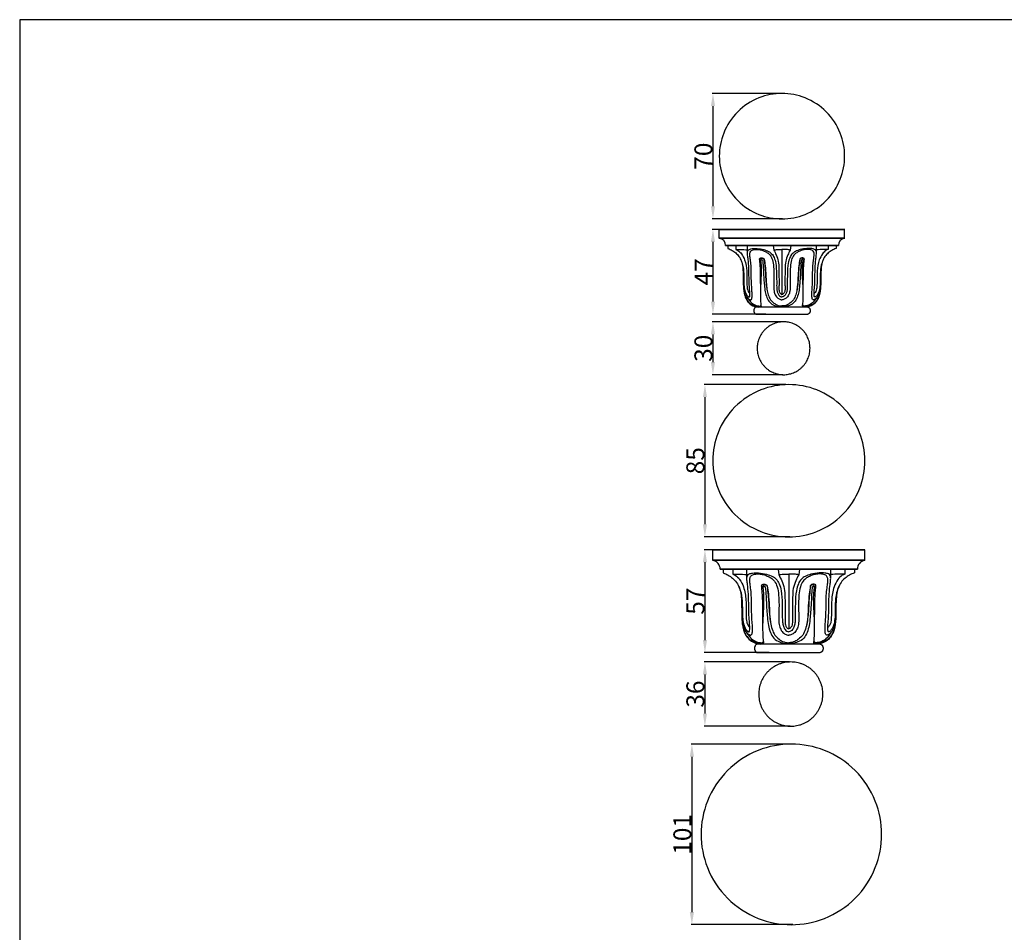
# Model space of a CAD drawing. Units: millimetres. Extents: x 0 to 1100, y 23 to 1023.
# Drawn here: x 0 to 550, y 513 to 1023 of the extents above; entities that cross this region are included whole.
import ezdxf

# ---------------------------------------------------------------- set-up
doc = ezdxf.new("R2010")
doc.units = ezdxf.units.MM
doc.layers.add('Default', color=7, linetype='Continuous', true_color=0xffffff)
doc.styles.add('Arial', font='arial.ttf')
doc.dimstyles.new('Default', dxfattribs={"dimtxt": 10, "dimasz": 7, "dimexe": 0.5, "dimexo": 0.5, "dimgap": 0.25, "dimtad": 1, "dimtoh": 1, "dimdec": 0, "dimzin": 1, "dimdsep": 46, "dimtxsty": 'Arial', "dimcen": 0.5, "dimazin": 0, "dimtfac": 1, "dimtdec": 4, "dimtix": 1, "dimtmove": 1, "dimatfit": 3, "dimfxl": 0, "dimtolj": 1, "dimtzin": 1, "dimarcsym": 0})

# ---------------------------------------------------------------- blocks, each defined once
blk = doc.blocks.new('*D2676')
at = {"layer": 'Default', "color": 0, "lineweight": -2, "transparency": 16777216}
for p, q in [((429.27, 618), (374.99, 618)), ((375.49, 611), (375.49, 524.19)), ((431.8, 517.19), (374.99, 517.19))]:
    blk.add_line(p, q, dxfattribs=at)
at = {"layer": 'Default', "color": 0, "transparency": 16777216}
for points in [[(374.33, 611), (376.66, 611), (375.49, 618)], [(374.33, 524.19), (376.66, 524.19), (375.49, 517.19)]]:
    blk.add_solid(points, dxfattribs=at)
at = {"layer": 'Defpoints', "color": 0, "transparency": 16777216}
for p in [(429.77, 618), (375.49, 517.19), (432.3, 517.19)]:
    blk.add_point(p, dxfattribs=at)
at = {"layer": 'Default', "color": 0, "transparency": 16777216, "insert": (370.14, 567.59), "char_height": 10, "attachment_point": 5, "rotation": 90, "style": 'Arial'}
blk.add_mtext('\\A1;101', dxfattribs=at)
blk = doc.blocks.new('*D2678')
at = {"layer": 'Default', "color": 0, "lineweight": -2, "transparency": 16777216}
for p, q in [((430.1, 663.88), (382.27, 663.88)), ((382.77, 656.88), (382.77, 635.04)), ((430.36, 628.04), (382.27, 628.04))]:
    blk.add_line(p, q, dxfattribs=at)
at = {"layer": 'Default', "color": 0, "transparency": 16777216}
for points in [[(381.6, 656.88), (383.94, 656.88), (382.77, 663.88)], [(381.6, 635.04), (383.94, 635.04), (382.77, 628.04)]]:
    blk.add_solid(points, dxfattribs=at)
at = {"layer": 'Defpoints', "color": 0, "transparency": 16777216}
for p in [(430.6, 663.88), (382.77, 628.04), (430.86, 628.04)]:
    blk.add_point(p, dxfattribs=at)
at = {"layer": 'Default', "color": 0, "transparency": 16777216, "insert": (377.41, 645.96), "char_height": 10, "attachment_point": 5, "rotation": 90, "style": 'Arial'}
blk.add_mtext('\\A1;36', dxfattribs=at)
blk = doc.blocks.new('*D2679')
at = {"layer": 'Default', "color": 0, "lineweight": -2, "transparency": 16777216}
for p, q in [((428.03, 818.79), (382.27, 818.79)), ((382.77, 811.79), (382.77, 740.79)), ((430.17, 733.79), (382.27, 733.79))]:
    blk.add_line(p, q, dxfattribs=at)
at = {"layer": 'Default', "color": 0, "transparency": 16777216}
for points in [[(381.6, 811.79), (383.94, 811.79), (382.77, 818.79)], [(381.6, 740.79), (383.94, 740.79), (382.77, 733.79)]]:
    blk.add_solid(points, dxfattribs=at)
at = {"layer": 'Defpoints', "color": 0, "transparency": 16777216}
for p in [(428.53, 818.79), (382.77, 733.79), (430.67, 733.79)]:
    blk.add_point(p, dxfattribs=at)
at = {"layer": 'Default', "color": 0, "transparency": 16777216, "insert": (377.41, 776.29), "char_height": 10, "attachment_point": 5, "rotation": 90, "style": 'Arial'}
blk.add_mtext('\\A1;85', dxfattribs=at)
blk = doc.blocks.new('*D2680')
at = {"layer": 'Default', "color": 0, "lineweight": -2, "transparency": 16777216}
for p, q in [((393.71, 726.59), (382.27, 726.59)), ((382.77, 719.59), (382.77, 676.1)), ((418.73, 669.1), (382.27, 669.1))]:
    blk.add_line(p, q, dxfattribs=at)
at = {"layer": 'Default', "color": 0, "transparency": 16777216}
for points in [[(381.6, 719.59), (383.94, 719.59), (382.77, 726.59)], [(381.6, 676.1), (383.94, 676.1), (382.77, 669.1)]]:
    blk.add_solid(points, dxfattribs=at)
at = {"layer": 'Defpoints', "color": 0, "transparency": 16777216}
for p in [(394.21, 726.59), (382.77, 669.1), (419.23, 669.1)]:
    blk.add_point(p, dxfattribs=at)
at = {"layer": 'Default', "color": 0, "transparency": 16777216, "insert": (377.43, 697.85), "char_height": 10, "attachment_point": 5, "rotation": 90, "style": 'Arial'}
blk.add_mtext('\\A1;57', dxfattribs=at)
blk = doc.blocks.new('*D2681')
at = {"layer": 'Default', "color": 0, "lineweight": -2, "transparency": 16777216}
for p, q in [((426.13, 853.83), (386.75, 853.83)), ((387.25, 846.83), (387.25, 831.33)), ((426.34, 824.33), (386.75, 824.33))]:
    blk.add_line(p, q, dxfattribs=at)
at = {"layer": 'Default', "color": 0, "transparency": 16777216}
for points in [[(386.08, 846.83), (388.42, 846.83), (387.25, 853.83)], [(386.08, 831.33), (388.42, 831.33), (387.25, 824.33)]]:
    blk.add_solid(points, dxfattribs=at)
at = {"layer": 'Defpoints', "color": 0, "transparency": 16777216}
for p in [(426.63, 853.83), (387.25, 824.33), (426.84, 824.33)]:
    blk.add_point(p, dxfattribs=at)
at = {"layer": 'Default', "color": 0, "transparency": 16777216, "insert": (381.89, 839.08), "char_height": 10, "attachment_point": 5, "rotation": 90, "style": 'Arial'}
blk.add_mtext('\\A1;30', dxfattribs=at)
blk = doc.blocks.new('*D2682')
at = {"layer": 'Default', "color": 0, "lineweight": -2, "transparency": 16777216}
for p, q in [((424.43, 981.36), (386.75, 981.36)), ((387.25, 974.36), (387.25, 918.39)), ((426.18, 911.39), (386.75, 911.39))]:
    blk.add_line(p, q, dxfattribs=at)
at = {"layer": 'Default', "color": 0, "transparency": 16777216}
for points in [[(386.08, 974.36), (388.42, 974.36), (387.25, 981.36)], [(386.08, 918.39), (388.42, 918.39), (387.25, 911.39)]]:
    blk.add_solid(points, dxfattribs=at)
at = {"layer": 'Defpoints', "color": 0, "transparency": 16777216}
for p in [(424.93, 981.36), (387.25, 911.39), (426.68, 911.39)]:
    blk.add_point(p, dxfattribs=at)
at = {"layer": 'Default', "color": 0, "transparency": 16777216, "insert": (381.89, 946.38), "char_height": 10, "attachment_point": 5, "rotation": 90, "style": 'Arial'}
blk.add_mtext('\\A1;70', dxfattribs=at)
blk = doc.blocks.new('*D2683')
at = {"layer": 'Default', "color": 0, "lineweight": -2, "transparency": 16777216}
for p, q in [((396.17, 905.47), (386.75, 905.47)), ((387.25, 898.47), (387.25, 865.14)), ((416.76, 858.14), (386.75, 858.14))]:
    blk.add_line(p, q, dxfattribs=at)
at = {"layer": 'Default', "color": 0, "transparency": 16777216}
for points in [[(386.08, 898.47), (388.42, 898.47), (387.25, 905.47)], [(386.08, 865.14), (388.42, 865.14), (387.25, 858.14)]]:
    blk.add_solid(points, dxfattribs=at)
at = {"layer": 'Defpoints', "color": 0, "transparency": 16777216}
for p in [(396.67, 905.47), (387.25, 858.14), (417.26, 858.14)]:
    blk.add_point(p, dxfattribs=at)
at = {"layer": 'Default', "color": 0, "transparency": 16777216, "insert": (382, 881.8), "char_height": 10, "attachment_point": 5, "rotation": 90, "style": 'Arial'}
blk.add_mtext('\\A1;47', dxfattribs=at)

msp = doc.modelspace()

# ---------------------------------------------------------------- linework, layer by layer
at = {"layer": 'Default'}
for p, q in [((1100, 1022.59), (0, 1022.59)), ((0, 1022.59), (0, 22.59)), ((390.81, 900.6), (390.81, 905.47)), ((460.81, 900.6), (460.81, 905.47)), ((395.63, 896.51), (395.63, 894.78)), ((400.07, 896.51), (400.07, 894.19)), ((406.55, 892.58), (406.55, 896.51)), ((420.93, 896.51), (421.21, 893.94)), ((430.7, 896.51), (430.41, 893.94)), ((445.08, 892.58), (445.08, 896.51)), ((451.55, 896.51), (451.55, 894.19)), ((455.99, 896.51), (455.99, 894.78)), ((425.81, 894.2), (425.81, 869.13)), ((414.02, 888.35), (414.1, 888.87)), ((437.6, 888.35), (437.53, 888.87)), ((440.22, 862.1), (411.41, 862.1)), ((411.41, 858.14), (440.22, 858.14)), ((387.1, 720.68), (387.1, 726.59)), ((472.12, 720.68), (472.12, 726.59)), ((392.95, 715.72), (392.95, 713.62)), ((398.34, 715.72), (398.34, 712.89)), ((406.21, 710.94), (406.21, 715.72)), ((423.68, 715.72), (424.02, 712.59)), ((435.54, 715.72), (435.19, 712.59)), ((453.01, 710.94), (453.01, 715.72)), ((460.88, 715.72), (460.88, 712.89)), ((466.27, 715.72), (466.27, 713.62)), ((429.6, 712.91), (429.61, 682.46)), ((415.29, 705.8), (415.38, 706.43)), ((443.93, 705.8), (443.84, 706.43)), ((447.11, 673.92), (412.11, 673.92)), ((412.11, 669.1), (447.11, 669.1))]:
    msp.add_line(p, q, dxfattribs=at)
for centre, radius, start, end in [((390.12, 896.51), 4.15, 360, 80.4059), ((461.5, 896.51), 4.15, 99.5941, 180), ((386.26, 715.72), 5.04, 360, 80.4059), ((472.96, 715.72), 5.04, 99.5941, 180)]:
    msp.add_arc(centre, radius, start, end, dxfattribs=at)
for points, knots in [([(390.81, 946.38), (390.81, 950.77), (392.56, 959.94), (400.37, 971.82), (412.25, 979.63), (425.81, 982.21), (439.37, 979.63), (451.26, 971.82), (459.06, 959.94), (460.82, 950.77), (460.81, 946.38), (460.82, 941.98), (459.06, 932.82), (451.26, 920.93), (439.37, 913.12), (425.81, 910.54), (412.25, 913.12), (400.37, 920.93), (392.56, 932.82), (390.81, 941.98), (390.81, 946.38)], [143.291652, 143.291652, 143.291652, 143.291652, 160.485191, 179.114562, 197.743932, 214.937476, 232.131019, 250.76039, 269.38976, 286.583304, 286.583304, 286.583304, 303.776847, 322.406218, 341.035588, 358.229132, 375.422675, 394.052046, 412.681416, 429.874955, 429.874955, 429.874955, 429.874955]), ([(395.63, 894.78), (396.03, 894.64), (397.18, 894.17), (399.02, 893.16), (401.05, 891.47), (402.69, 889.1), (403.73, 886.09), (404.07, 882.33), (404.16, 878.16), (404.18, 873.44), (404.61, 869.01), (406.28, 865.43), (408.88, 862.89), (411.25, 862.19), (412.67, 862.1)], [0, 0, 0, 0, 1.848347, 5.368363, 9.045947, 13.215687, 17.685019, 22.731351, 29.499482, 35.794534, 43.249575, 48.599387, 52.549037, 58.719773, 58.719773, 58.719773, 58.719773]), ([(400.07, 894.19), (400.91, 894.24), (403.08, 894.3), (405.24, 894.15), (406.55, 893.99)], [0, 0, 0, 0, 3.656413, 9.379494, 9.379494, 9.379494, 9.379494]), ([(400.07, 894.19), (400.47, 894.07), (401.73, 893.56), (403.53, 891.54), (405.48, 887.74), (406.12, 883.15), (406.23, 878.72), (406.22, 875.83), (406.27, 873.67), (406.38, 872.2), (406.88, 870.81), (407.5, 870.03), (407.85, 869.7)], [0, 0, 0, 0, 1.820798, 5.796939, 11.322591, 20.265481, 25.50503, 30.58412, 32.810743, 34.860551, 36.980971, 39.088115, 39.088115, 39.088115, 39.088115]), ([(402.75, 888.66), (403.2, 887.66), (404.14, 885.07), (404.47, 881.09), (404.48, 877.11), (404.53, 873.72), (405.01, 871.02), (405.74, 869.28), (406.39, 868.45), (406.83, 867.95), (407.24, 867.73), (407.55, 867.71), (407.77, 867.94), (407.82, 868.55), (407.91, 870.1), (407.65, 872.77), (407.3, 877.56), (407.46, 882.96), (407.01, 887.86), (406.65, 890.78), (406.49, 892.4), (406.67, 893.67), (407.72, 894.49), (409.53, 894.82), (412.25, 894.83), (415.33, 894.32), (418.14, 893.41), (420.24, 891.94), (421.65, 889.6), (422.58, 885.76), (422.84, 880.74), (422.85, 875.9), (422.83, 872.39), (423.23, 870.3), (423.92, 868.87), (424.81, 867.92), (425.52, 867.77), (425.81, 867.75)], [0, 0, 0, 0, 4.743917, 11.870146, 17.143295, 22.062828, 26.539118, 28.974285, 30.129774, 31.133235, 31.808724, 32.125596, 32.387719, 33.067308, 34.678255, 39.209437, 44.595804, 55.550639, 62.547833, 65.938051, 68.288165, 69.686649, 71.240341, 73.633088, 77.579519, 83.006786, 87.133554, 90.273444, 93.915528, 98.686129, 107.270898, 115.663521, 119.716136, 122.447799, 124.825981, 126.551559, 127.842288, 127.842288, 127.842288, 127.842288]), ([(404.24, 873.79), (404.27, 872.98), (404.5, 871.31), (405.21, 869.03), (406.31, 867.5), (407.15, 866.58), (407.79, 866.29), (408.33, 866.1), (408.89, 866.45), (409.17, 867.71), (409.14, 869.63), (408.92, 872.87), (408.64, 876.6), (408.71, 880.68), (408.64, 884.39), (408.3, 887.56), (407.94, 890.13), (407.74, 892), (408.41, 893.67), (410.21, 894.27), (412.13, 894.41), (414.12, 894.08), (415.93, 893.38), (417.72, 892.51), (419.5, 890.96), (420.7, 888.19), (421.31, 883.85), (421.36, 879.11), (421.18, 874.54), (421.25, 871.35), (421.95, 868.78), (423.26, 867.12), (424.68, 866.31), (425.51, 866.19), (425.81, 866.19)], [0, 0, 0, 0, 3.522748, 7.291786, 10.204433, 11.656636, 12.579864, 13.294037, 13.959677, 15.153419, 18.599634, 22.389084, 29.194226, 34.842583, 40.094007, 45.26301, 48.672239, 51.360242, 53.351794, 55.92559, 58.917295, 61.799364, 64.567, 67.312184, 70.401833, 74.58894, 80.048912, 89.375191, 95.108884, 99.884365, 103.158691, 106.503555, 108.767585, 110.076505, 110.076505, 110.076505, 110.076505]), ([(421.21, 893.94), (421.88, 894.09), (423.14, 894.3), (424.68, 894.23), (425.53, 894.21), (425.81, 894.2)], [0, 0, 0, 0, 2.970973, 5.496939, 6.67139, 6.67139, 6.67139, 6.67139]), ([(421.21, 893.94), (421.72, 893.06), (422.69, 891.02), (423.99, 887.57), (424.04, 882.88), (424.16, 878.63), (424.19, 874.94), (424.08, 872.91), (424.14, 871.38), (424.4, 870.39), (424.82, 869.66), (425.33, 869.27), (425.66, 869.16), (425.81, 869.13)], [0, 0, 0, 0, 4.405734, 9.808581, 15.788141, 24.555425, 28.316566, 31.766064, 33.396587, 34.937468, 36.164632, 36.974878, 37.65006, 37.65006, 37.65006, 37.65006]), ([(448.88, 888.66), (448.43, 887.66), (447.48, 885.07), (447.16, 881.09), (447.15, 877.11), (447.1, 873.72), (446.62, 871.02), (445.88, 869.28), (445.23, 868.45), (444.8, 867.95), (444.38, 867.73), (444.07, 867.71), (443.86, 867.94), (443.81, 868.55), (443.72, 870.1), (443.97, 872.77), (444.33, 877.56), (444.16, 882.96), (444.61, 887.86), (444.97, 890.78), (445.14, 892.4), (444.95, 893.67), (443.91, 894.49), (442.1, 894.82), (439.38, 894.83), (436.29, 894.32), (433.49, 893.41), (431.38, 891.94), (429.98, 889.6), (429.04, 885.76), (428.78, 880.74), (428.78, 875.9), (428.79, 872.39), (428.4, 870.3), (427.71, 868.87), (426.82, 867.92), (426.11, 867.77), (425.81, 867.75)], [0, 0, 0, 0, 4.743917, 11.870146, 17.143295, 22.062828, 26.539118, 28.974285, 30.129774, 31.133235, 31.808724, 32.125596, 32.387719, 33.067308, 34.678255, 39.209437, 44.595804, 55.550639, 62.547833, 65.938051, 68.288165, 69.686649, 71.240341, 73.633088, 77.579519, 83.006786, 87.133554, 90.273444, 93.915528, 98.686129, 107.270898, 115.663521, 119.716136, 122.447799, 124.825981, 126.551559, 127.842288, 127.842288, 127.842288, 127.842288]), ([(447.38, 873.79), (447.36, 872.98), (447.13, 871.31), (446.41, 869.03), (445.32, 867.5), (444.47, 866.58), (443.83, 866.29), (443.3, 866.1), (442.74, 866.45), (442.46, 867.71), (442.49, 869.63), (442.7, 872.87), (442.98, 876.6), (442.92, 880.68), (442.99, 884.39), (443.32, 887.56), (443.68, 890.13), (443.89, 892), (443.21, 893.67), (441.42, 894.27), (439.5, 894.41), (437.5, 894.08), (435.7, 893.38), (433.91, 892.51), (432.12, 890.96), (430.92, 888.19), (430.31, 883.85), (430.27, 879.11), (430.45, 874.54), (430.37, 871.35), (429.68, 868.78), (428.36, 867.12), (426.94, 866.31), (426.11, 866.19), (425.81, 866.19)], [0, 0, 0, 0, 3.522748, 7.291786, 10.204433, 11.656636, 12.579864, 13.294037, 13.959677, 15.153419, 18.599634, 22.389084, 29.194226, 34.842583, 40.094007, 45.26301, 48.672239, 51.360242, 53.351794, 55.92559, 58.917295, 61.799364, 64.567, 67.312184, 70.401833, 74.58894, 80.048912, 89.375191, 95.108884, 99.884365, 103.158691, 106.503555, 108.767585, 110.076505, 110.076505, 110.076505, 110.076505]), ([(430.41, 893.94), (429.91, 893.06), (428.93, 891.02), (427.63, 887.57), (427.58, 882.88), (427.47, 878.63), (427.43, 874.94), (427.55, 872.91), (427.48, 871.38), (427.22, 870.39), (426.8, 869.66), (426.3, 869.27), (425.97, 869.16), (425.81, 869.13)], [0, 0, 0, 0, 4.405734, 9.808581, 15.788141, 24.555425, 28.316566, 31.766064, 33.396587, 34.937468, 36.164632, 36.974878, 37.65006, 37.65006, 37.65006, 37.65006]), ([(430.41, 893.94), (429.74, 894.09), (428.48, 894.3), (426.94, 894.23), (426.09, 894.21), (425.82, 894.2)], [0, 0, 0, 0, 2.970973, 5.496939, 6.67139, 6.67139, 6.67139, 6.67139]), ([(455.99, 894.78), (455.59, 894.64), (454.44, 894.17), (452.61, 893.16), (450.58, 891.47), (448.94, 889.1), (447.89, 886.09), (447.55, 882.33), (447.46, 878.16), (447.44, 873.44), (447.01, 869.01), (445.35, 865.43), (442.75, 862.89), (440.37, 862.19), (438.95, 862.1)], [0, 0, 0, 0, 1.848347, 5.368363, 9.045947, 13.215687, 17.685019, 22.731351, 29.499482, 35.794534, 43.249575, 48.599387, 52.549037, 58.719773, 58.719773, 58.719773, 58.719773]), ([(451.55, 894.19), (451.15, 894.07), (449.89, 893.56), (448.1, 891.54), (446.14, 887.74), (445.51, 883.15), (445.39, 878.72), (445.4, 875.83), (445.36, 873.67), (445.24, 872.2), (444.74, 870.81), (444.13, 870.03), (443.78, 869.7)], [0, 0, 0, 0, 1.820798, 5.796939, 11.322591, 20.265481, 25.50503, 30.58412, 32.810743, 34.860551, 36.980971, 39.088115, 39.088115, 39.088115, 39.088115]), ([(451.55, 894.19), (450.71, 894.24), (448.55, 894.3), (446.39, 894.15), (445.08, 893.99)], [0, 0, 0, 0, 3.656413, 9.379494, 9.379494, 9.379494, 9.379494]), ([(404.27, 873.28), (404.32, 872.01), (404.64, 869.91), (405.54, 867.11), (406.8, 865.12), (408.38, 863.74), (409.94, 863.04), (411.3, 862.57), (412.38, 862.33), (413.14, 862.23), (413.66, 862.19), (414, 862.26), (414.36, 862.56), (414.23, 863.31), (414.07, 864.86), (413.89, 867.95), (413.95, 872.65), (414.29, 877.84), (414.39, 882.35), (414.36, 885.28), (414.15, 887.02), (414.04, 887.82), (413.99, 888.14)], [0, 0, 0, 0, 5.484344, 9.140129, 12.71309, 15.534837, 18.090106, 20.105055, 21.762032, 22.89222, 23.422149, 24.000785, 24.391546, 25.306804, 26.907838, 31.472457, 38.475098, 47.408897, 53.989728, 58.06167, 60.110365, 61.556038, 61.556038, 61.556038, 61.556038]), ([(413.3, 888.92), (413.32, 889.04), (413.43, 889.42), (414.25, 889.72), (415.26, 889.68), (415.8, 889.14), (415.91, 888.88)], [0, 0, 0, 0, 0.531649, 1.563546, 3.290286, 4.4942, 4.4942, 4.4942, 4.4942]), ([(413.93, 870.19), (413.94, 872.79), (413.89, 877.09), (413.83, 882.53), (413.59, 886.17), (413.4, 888.11), (413.3, 888.92)], [0, 0, 0, 0, 11.302435, 18.632973, 23.603821, 27.109916, 27.109916, 27.109916, 27.109916]), ([(413.99, 888.14), (413.99, 888.25), (414.05, 888.57), (414.54, 888.61), (414.89, 888.45), (415, 888.26), (415.03, 888.17)], [0, 0, 0, 0, 0.45795, 1.206582, 1.699463, 2.101112, 2.101112, 2.101112, 2.101112]), ([(414.1, 888.87), (414.15, 888.99), (414.35, 889.29), (414.97, 889.45), (415.58, 889.21), (415.79, 888.86), (415.85, 888.71)], [0, 0, 0, 0, 0.561159, 1.504674, 2.525599, 3.200118, 3.200118, 3.200118, 3.200118]), ([(415.03, 888.17), (415.12, 887.4), (415.31, 885.43), (415.46, 881.92), (415.61, 878.09), (416.01, 874.23), (416.32, 870.77), (417.23, 867.49), (418.76, 864.58), (421.37, 862.95), (423.81, 862.37), (425.25, 862.23), (425.81, 862.21)], [0, 0, 0, 0, 3.394662, 8.567246, 15.229226, 20.002192, 25.417428, 30.269336, 34.71732, 39.297153, 43.101097, 45.545889, 45.545889, 45.545889, 45.545889]), ([(415.85, 888.71), (416.02, 887.35), (416.3, 884.78), (416.64, 881.18), (416.67, 878.13), (416.96, 875.1), (417.35, 872.07), (418.04, 868.92), (419.21, 866.17), (421.09, 864.42), (423.2, 863.05), (424.84, 862.72), (425.81, 862.7)], [0, 0, 0, 0, 5.958583, 11.191944, 15.702258, 19.168418, 24.387946, 28.934003, 33.171474, 37.104137, 39.837341, 44.066932, 44.066932, 44.066932, 44.066932]), ([(415.91, 888.88), (416.11, 887.66), (416.54, 884.58), (416.82, 880.28), (416.98, 875.55), (417.33, 872.7), (417.59, 871.05)], [0, 0, 0, 0, 5.350544, 13.478823, 18.669859, 25.905489, 25.905489, 25.905489, 25.905489]), ([(435.78, 888.71), (435.6, 887.35), (435.32, 884.78), (434.98, 881.18), (434.96, 878.13), (434.66, 875.1), (434.27, 872.07), (433.59, 868.92), (432.41, 866.17), (430.54, 864.42), (428.42, 863.05), (426.79, 862.72), (425.81, 862.7)], [0, 0, 0, 0, 5.958583, 11.191944, 15.702258, 19.168418, 24.387946, 28.934003, 33.171474, 37.104137, 39.837341, 44.066932, 44.066932, 44.066932, 44.066932]), ([(436.59, 888.17), (436.51, 887.4), (436.31, 885.43), (436.17, 881.92), (436.01, 878.09), (435.62, 874.23), (435.3, 870.77), (434.39, 867.49), (432.87, 864.58), (430.25, 862.95), (427.81, 862.37), (426.38, 862.23), (425.81, 862.21)], [0, 0, 0, 0, 3.394662, 8.567246, 15.229226, 20.002192, 25.417428, 30.269336, 34.71732, 39.297153, 43.101097, 45.545889, 45.545889, 45.545889, 45.545889]), ([(435.72, 888.88), (435.52, 887.66), (435.08, 884.58), (434.8, 880.28), (434.65, 875.55), (434.29, 872.7), (434.03, 871.05)], [0, 0, 0, 0, 5.350544, 13.478823, 18.669859, 25.905489, 25.905489, 25.905489, 25.905489]), ([(438.32, 888.92), (438.31, 889.04), (438.19, 889.42), (437.37, 889.72), (436.37, 889.68), (435.83, 889.14), (435.72, 888.88)], [0, 0, 0, 0, 0.531649, 1.563546, 3.290286, 4.4942, 4.4942, 4.4942, 4.4942]), ([(437.53, 888.87), (437.48, 888.99), (437.28, 889.29), (436.65, 889.45), (436.04, 889.21), (435.83, 888.86), (435.78, 888.71)], [0, 0, 0, 0, 0.561159, 1.504674, 2.525599, 3.200118, 3.200118, 3.200118, 3.200118]), ([(437.63, 888.14), (437.63, 888.25), (437.58, 888.57), (437.08, 888.61), (436.73, 888.45), (436.62, 888.26), (436.59, 888.17)], [0, 0, 0, 0, 0.45795, 1.206582, 1.699463, 2.101112, 2.101112, 2.101112, 2.101112]), ([(447.36, 873.28), (447.31, 872.01), (446.98, 869.91), (446.08, 867.11), (444.83, 865.12), (443.25, 863.74), (441.68, 863.04), (440.33, 862.57), (439.24, 862.33), (438.48, 862.23), (437.97, 862.19), (437.62, 862.26), (437.26, 862.56), (437.39, 863.31), (437.56, 864.86), (437.74, 867.95), (437.67, 872.65), (437.34, 877.84), (437.23, 882.35), (437.27, 885.28), (437.48, 887.02), (437.59, 887.82), (437.63, 888.14)], [0, 0, 0, 0, 5.484344, 9.140129, 12.71309, 15.534837, 18.090106, 20.105055, 21.762032, 22.89222, 23.422149, 24.000785, 24.391546, 25.306804, 26.907838, 31.472457, 38.475098, 47.408897, 53.989728, 58.06167, 60.110365, 61.556038, 61.556038, 61.556038, 61.556038]), ([(437.69, 870.19), (437.69, 872.79), (437.74, 877.09), (437.8, 882.53), (438.03, 886.17), (438.23, 888.11), (438.32, 888.92)], [0, 0, 0, 0, 11.302435, 18.632973, 23.603821, 27.109916, 27.109916, 27.109916, 27.109916]), ([(406.42, 867.41), (406.79, 866.73), (407.78, 865.34), (409.5, 863.79), (411.29, 862.97), (412.52, 862.8), (413.41, 862.6), (414.16, 862.98), (414.22, 863.57), (414.18, 863.85)], [0, 0, 0, 0, 3.396224, 7.344318, 9.916715, 11.770145, 12.743558, 13.778646, 14.981753, 14.981753, 14.981753, 14.981753]), ([(445.21, 867.41), (444.83, 866.73), (443.84, 865.34), (442.12, 863.79), (440.33, 862.97), (439.1, 862.8), (438.22, 862.6), (437.46, 862.98), (437.41, 863.57), (437.45, 863.85)], [0, 0, 0, 0, 3.396224, 7.344318, 9.916715, 11.770145, 12.743558, 13.778646, 14.981753, 14.981753, 14.981753, 14.981753]), ([(387.1, 776.29), (387.09, 781.63), (389.22, 792.76), (398.7, 807.2), (413.14, 816.68), (429.61, 819.82), (446.08, 816.68), (460.52, 807.2), (470, 792.76), (472.13, 781.63), (472.12, 776.29), (472.13, 770.94), (470, 759.82), (460.52, 745.38), (446.08, 735.89), (429.61, 732.75), (413.14, 735.89), (398.7, 745.38), (389.22, 759.82), (387.09, 770.94), (387.1, 776.29)], [143.291652, 143.291652, 143.291652, 143.291652, 160.485191, 179.114562, 197.743932, 214.937476, 232.131019, 250.76039, 269.38976, 286.583304, 286.583304, 286.583304, 303.776847, 322.406218, 341.035588, 358.229132, 375.422675, 394.052046, 412.681416, 429.874955, 429.874955, 429.874955, 429.874955]), ([(392.95, 713.62), (393.44, 713.44), (394.83, 712.87), (397.06, 711.65), (399.53, 709.59), (401.52, 706.72), (402.79, 703.06), (403.2, 698.5), (403.31, 693.43), (403.34, 687.69), (403.86, 682.31), (405.88, 677.96), (409.04, 674.87), (411.93, 674.03), (413.65, 673.92)], [0, 0, 0, 0, 1.848347, 5.368363, 9.045947, 13.215687, 17.685019, 22.731351, 29.499482, 35.794534, 43.249575, 48.599387, 52.549037, 58.719773, 58.719773, 58.719773, 58.719773]), ([(398.34, 712.89), (399.36, 712.96), (401.99, 713.03), (404.62, 712.85), (406.21, 712.65)], [0, 0, 0, 0, 3.656413, 9.379494, 9.379494, 9.379494, 9.379494]), ([(398.34, 712.89), (398.83, 712.75), (400.36, 712.13), (402.54, 709.68), (404.92, 705.06), (405.69, 699.49), (405.83, 694.11), (405.81, 690.59), (405.87, 687.98), (406.01, 686.18), (406.62, 684.5), (407.36, 683.56), (407.79, 683.15)], [0, 0, 0, 0, 1.820798, 5.796939, 11.322591, 20.265481, 25.50503, 30.58412, 32.810743, 34.860551, 36.980971, 39.088115, 39.088115, 39.088115, 39.088115]), ([(401.6, 706.18), (402.14, 704.97), (403.29, 701.82), (403.68, 696.99), (403.69, 692.15), (403.76, 688.04), (404.34, 684.75), (405.23, 682.64), (406.02, 681.63), (406.55, 681.02), (407.05, 680.76), (407.43, 680.74), (407.69, 681.02), (407.75, 681.76), (407.86, 683.64), (407.55, 686.88), (407.12, 692.7), (407.32, 699.25), (406.78, 705.2), (406.34, 708.75), (406.14, 710.73), (406.36, 712.27), (407.63, 713.26), (409.83, 713.66), (413.13, 713.68), (416.88, 713.05), (420.29, 711.95), (422.84, 710.16), (424.55, 707.32), (425.69, 702.66), (426, 696.56), (426.01, 690.68), (425.99, 686.42), (426.47, 683.88), (427.31, 682.14), (428.39, 680.99), (429.25, 680.8), (429.61, 680.78)], [0, 0, 0, 0, 4.743917, 11.870146, 17.143295, 22.062828, 26.539118, 28.974285, 30.129774, 31.133235, 31.808724, 32.125596, 32.387719, 33.067308, 34.678255, 39.209437, 44.595804, 55.550639, 62.547833, 65.938051, 68.288165, 69.686649, 71.240341, 73.633088, 77.579519, 83.006786, 87.133554, 90.273444, 93.915528, 98.686129, 107.270898, 115.663521, 119.716136, 122.447799, 124.825981, 126.551559, 127.842288, 127.842288, 127.842288, 127.842288]), ([(403.41, 688.12), (403.44, 687.13), (403.72, 685.1), (404.59, 682.33), (405.92, 680.48), (406.94, 679.36), (407.72, 679), (408.37, 678.77), (409.05, 679.2), (409.39, 680.73), (409.36, 683.06), (409.09, 687), (408.76, 691.53), (408.84, 696.49), (408.75, 700.99), (408.34, 704.85), (407.9, 707.96), (407.66, 710.23), (408.47, 712.27), (410.65, 712.99), (412.99, 713.16), (415.41, 712.77), (417.61, 711.92), (419.77, 710.86), (421.94, 708.98), (423.4, 705.61), (424.14, 700.34), (424.2, 694.58), (423.98, 689.03), (424.07, 685.16), (424.92, 682.03), (426.51, 680.02), (428.24, 679.03), (429.24, 678.89), (429.61, 678.88)], [0, 0, 0, 0, 3.522748, 7.291786, 10.204433, 11.656636, 12.579864, 13.294037, 13.959677, 15.153419, 18.599634, 22.389084, 29.194226, 34.842583, 40.094007, 45.26301, 48.672239, 51.360242, 53.351794, 55.92559, 58.917295, 61.799364, 64.567, 67.312184, 70.401833, 74.58894, 80.048912, 89.375191, 95.108884, 99.884365, 103.158691, 106.503555, 108.767585, 110.076505, 110.076505, 110.076505, 110.076505]), ([(424.02, 712.59), (424.83, 712.78), (426.37, 713.03), (428.24, 712.95), (429.27, 712.92), (429.6, 712.91)], [0, 0, 0, 0, 2.970973, 5.496939, 6.67139, 6.67139, 6.67139, 6.67139]), ([(424.02, 712.59), (424.64, 711.52), (425.82, 709.05), (427.4, 704.86), (427.46, 699.16), (427.6, 694), (427.64, 689.52), (427.5, 687.05), (427.58, 685.19), (427.9, 683.99), (428.41, 683.1), (429.02, 682.62), (429.42, 682.5), (429.61, 682.46)], [0, 0, 0, 0, 4.405734, 9.808581, 15.788141, 24.555425, 28.316566, 31.766064, 33.396587, 34.937468, 36.164632, 36.974878, 37.65006, 37.65006, 37.65006, 37.65006]), ([(457.62, 706.18), (457.08, 704.97), (455.93, 701.82), (455.54, 696.99), (455.53, 692.15), (455.46, 688.04), (454.88, 684.75), (453.99, 682.64), (453.2, 681.63), (452.67, 681.02), (452.17, 680.76), (451.79, 680.74), (451.53, 681.02), (451.47, 681.76), (451.36, 683.64), (451.67, 686.88), (452.1, 692.7), (451.9, 699.25), (452.44, 705.2), (452.88, 708.75), (453.08, 710.73), (452.86, 712.27), (451.59, 713.26), (449.39, 713.66), (446.09, 713.68), (442.34, 713.05), (438.93, 711.95), (436.38, 710.16), (434.67, 707.32), (433.53, 702.66), (433.22, 696.56), (433.21, 690.68), (433.23, 686.42), (432.75, 683.88), (431.91, 682.14), (430.83, 680.99), (429.97, 680.8), (429.61, 680.78)], [0, 0, 0, 0, 4.743917, 11.870146, 17.143295, 22.062828, 26.539118, 28.974285, 30.129774, 31.133235, 31.808724, 32.125596, 32.387719, 33.067308, 34.678255, 39.209437, 44.595804, 55.550639, 62.547833, 65.938051, 68.288165, 69.686649, 71.240341, 73.633088, 77.579519, 83.006786, 87.133554, 90.273444, 93.915528, 98.686129, 107.270898, 115.663521, 119.716136, 122.447799, 124.825981, 126.551559, 127.842288, 127.842288, 127.842288, 127.842288]), ([(455.81, 688.12), (455.78, 687.13), (455.5, 685.1), (454.63, 682.33), (453.3, 680.48), (452.28, 679.36), (451.5, 679), (450.85, 678.77), (450.17, 679.2), (449.83, 680.73), (449.86, 683.06), (450.13, 687), (450.46, 691.53), (450.38, 696.49), (450.47, 700.99), (450.88, 704.85), (451.32, 707.96), (451.56, 710.23), (450.75, 712.27), (448.57, 712.99), (446.23, 713.16), (443.81, 712.77), (441.61, 711.92), (439.45, 710.86), (437.28, 708.98), (435.82, 705.61), (435.08, 700.34), (435.02, 694.58), (435.24, 689.03), (435.15, 685.16), (434.3, 682.03), (432.71, 680.02), (430.98, 679.03), (429.98, 678.89), (429.61, 678.88)], [0, 0, 0, 0, 3.522748, 7.291786, 10.204433, 11.656636, 12.579864, 13.294037, 13.959677, 15.153419, 18.599634, 22.389084, 29.194226, 34.842583, 40.094007, 45.26301, 48.672239, 51.360242, 53.351794, 55.92559, 58.917295, 61.799364, 64.567, 67.312184, 70.401833, 74.58894, 80.048912, 89.375191, 95.108884, 99.884365, 103.158691, 106.503555, 108.767585, 110.076505, 110.076505, 110.076505, 110.076505]), ([(435.19, 712.59), (434.58, 711.52), (433.4, 709.05), (431.82, 704.86), (431.76, 699.16), (431.62, 694), (431.58, 689.52), (431.72, 687.05), (431.64, 685.19), (431.32, 683.99), (430.81, 683.1), (430.2, 682.62), (429.8, 682.5), (429.61, 682.46)], [0, 0, 0, 0, 4.405734, 9.808581, 15.788141, 24.555425, 28.316566, 31.766064, 33.396587, 34.937468, 36.164632, 36.974878, 37.65006, 37.65006, 37.65006, 37.65006]), ([(435.19, 712.59), (434.39, 712.78), (432.85, 713.03), (430.98, 712.95), (429.95, 712.92), (429.62, 712.91)], [0, 0, 0, 0, 2.970973, 5.496939, 6.67139, 6.67139, 6.67139, 6.67139]), ([(466.27, 713.62), (465.78, 713.44), (464.39, 712.87), (462.16, 711.65), (459.69, 709.59), (457.7, 706.72), (456.43, 703.06), (456.02, 698.5), (455.91, 693.43), (455.88, 687.69), (455.36, 682.31), (453.34, 677.96), (450.18, 674.87), (447.29, 674.03), (445.57, 673.92)], [0, 0, 0, 0, 1.848347, 5.368363, 9.045947, 13.215687, 17.685019, 22.731351, 29.499482, 35.794534, 43.249575, 48.599387, 52.549037, 58.719773, 58.719773, 58.719773, 58.719773]), ([(460.88, 712.89), (460.39, 712.75), (458.86, 712.13), (456.68, 709.68), (454.3, 705.06), (453.53, 699.49), (453.39, 694.11), (453.41, 690.59), (453.35, 687.98), (453.21, 686.18), (452.6, 684.5), (451.86, 683.56), (451.43, 683.15)], [0, 0, 0, 0, 1.820798, 5.796939, 11.322591, 20.265481, 25.50503, 30.58412, 32.810743, 34.860551, 36.980971, 39.088115, 39.088115, 39.088115, 39.088115]), ([(460.88, 712.89), (459.86, 712.96), (457.23, 713.03), (454.6, 712.85), (453.01, 712.65)], [0, 0, 0, 0, 3.656413, 9.379494, 9.379494, 9.379494, 9.379494]), ([(403.44, 687.49), (403.5, 685.96), (403.9, 683.41), (404.99, 680), (406.52, 677.59), (408.43, 675.92), (410.33, 675.07), (411.98, 674.49), (413.3, 674.2), (414.22, 674.08), (414.84, 674.03), (415.27, 674.11), (415.7, 674.47), (415.54, 675.39), (415.35, 677.27), (415.13, 681.02), (415.21, 686.73), (415.61, 693.04), (415.74, 698.52), (415.69, 702.08), (415.44, 704.18), (415.31, 705.15), (415.25, 705.55)], [0, 0, 0, 0, 5.484344, 9.140129, 12.71309, 15.534837, 18.090106, 20.105055, 21.762032, 22.89222, 23.422149, 24.000785, 24.391546, 25.306804, 26.907838, 31.472457, 38.475098, 47.408897, 53.989728, 58.06167, 60.110365, 61.556038, 61.556038, 61.556038, 61.556038]), ([(414.42, 706.49), (414.43, 706.64), (414.57, 707.1), (415.57, 707.47), (416.79, 707.42), (417.44, 706.76), (417.58, 706.44)], [0, 0, 0, 0, 0.531649, 1.563546, 3.290286, 4.4942, 4.4942, 4.4942, 4.4942]), ([(415.18, 683.74), (415.19, 686.91), (415.13, 692.13), (415.05, 698.74), (414.77, 703.15), (414.53, 705.52), (414.42, 706.49)], [0, 0, 0, 0, 11.302435, 18.632973, 23.603821, 27.109916, 27.109916, 27.109916, 27.109916]), ([(415.25, 705.55), (415.25, 705.68), (415.32, 706.07), (415.92, 706.12), (416.35, 705.93), (416.48, 705.7), (416.51, 705.59)], [0, 0, 0, 0, 0.45795, 1.206582, 1.699463, 2.101112, 2.101112, 2.101112, 2.101112]), ([(415.38, 706.43), (415.44, 706.58), (415.69, 706.94), (416.44, 707.14), (417.19, 706.84), (417.44, 706.42), (417.51, 706.24)], [0, 0, 0, 0, 0.561159, 1.504674, 2.525599, 3.200118, 3.200118, 3.200118, 3.200118]), ([(416.51, 705.59), (416.62, 704.64), (416.86, 702.26), (417.03, 698), (417.22, 693.35), (417.7, 688.66), (418.08, 684.45), (419.19, 680.47), (421.04, 676.93), (424.22, 674.95), (427.18, 674.25), (428.93, 674.08), (429.61, 674.05)], [0, 0, 0, 0, 3.394662, 8.567246, 15.229226, 20.002192, 25.417428, 30.269336, 34.71732, 39.297153, 43.101097, 45.545889, 45.545889, 45.545889, 45.545889]), ([(417.51, 706.24), (417.72, 704.59), (418.06, 701.47), (418.47, 697.09), (418.5, 693.39), (418.86, 689.71), (419.33, 686.03), (420.17, 682.2), (421.59, 678.86), (423.87, 676.74), (426.44, 675.07), (428.43, 674.67), (429.61, 674.64)], [0, 0, 0, 0, 5.958583, 11.191944, 15.702258, 19.168418, 24.387946, 28.934003, 33.171474, 37.104137, 39.837341, 44.066932, 44.066932, 44.066932, 44.066932]), ([(417.58, 706.44), (417.82, 704.97), (418.35, 701.23), (418.69, 696), (418.88, 690.25), (419.31, 686.79), (419.63, 684.79)], [0, 0, 0, 0, 5.350544, 13.478823, 18.669859, 25.905489, 25.905489, 25.905489, 25.905489]), ([(441.71, 706.24), (441.5, 704.59), (441.16, 701.47), (440.75, 697.09), (440.72, 693.39), (440.36, 689.71), (439.89, 686.03), (439.05, 682.2), (437.63, 678.86), (435.35, 676.74), (432.78, 675.07), (430.79, 674.67), (429.61, 674.64)], [0, 0, 0, 0, 5.958583, 11.191944, 15.702258, 19.168418, 24.387946, 28.934003, 33.171474, 37.104137, 39.837341, 44.066932, 44.066932, 44.066932, 44.066932]), ([(442.71, 705.59), (442.6, 704.64), (442.36, 702.26), (442.19, 698), (442, 693.35), (441.52, 688.66), (441.14, 684.45), (440.03, 680.47), (438.18, 676.93), (435, 674.95), (432.04, 674.25), (430.29, 674.08), (429.61, 674.05)], [0, 0, 0, 0, 3.394662, 8.567246, 15.229226, 20.002192, 25.417428, 30.269336, 34.71732, 39.297153, 43.101097, 45.545889, 45.545889, 45.545889, 45.545889]), ([(441.64, 706.44), (441.4, 704.97), (440.87, 701.23), (440.53, 696), (440.34, 690.25), (439.91, 686.79), (439.59, 684.79)], [0, 0, 0, 0, 5.350544, 13.478823, 18.669859, 25.905489, 25.905489, 25.905489, 25.905489]), ([(444.8, 706.49), (444.79, 706.64), (444.65, 707.1), (443.65, 707.47), (442.43, 707.42), (441.78, 706.76), (441.64, 706.44)], [0, 0, 0, 0, 0.531649, 1.563546, 3.290286, 4.4942, 4.4942, 4.4942, 4.4942]), ([(443.84, 706.43), (443.78, 706.58), (443.53, 706.94), (442.78, 707.14), (442.03, 706.84), (441.78, 706.42), (441.71, 706.24)], [0, 0, 0, 0, 0.561159, 1.504674, 2.525599, 3.200118, 3.200118, 3.200118, 3.200118]), ([(443.97, 705.55), (443.97, 705.68), (443.9, 706.07), (443.3, 706.12), (442.87, 705.93), (442.74, 705.7), (442.71, 705.59)], [0, 0, 0, 0, 0.45795, 1.206582, 1.699463, 2.101112, 2.101112, 2.101112, 2.101112]), ([(455.78, 687.49), (455.72, 685.96), (455.32, 683.41), (454.23, 680), (452.7, 677.59), (450.79, 675.92), (448.89, 675.07), (447.24, 674.49), (445.92, 674.2), (445, 674.08), (444.38, 674.03), (443.95, 674.11), (443.52, 674.47), (443.68, 675.39), (443.87, 677.27), (444.09, 681.02), (444.01, 686.73), (443.61, 693.04), (443.48, 698.52), (443.52, 702.08), (443.78, 704.18), (443.91, 705.15), (443.97, 705.55)], [0, 0, 0, 0, 5.484344, 9.140129, 12.71309, 15.534837, 18.090106, 20.105055, 21.762032, 22.89222, 23.422149, 24.000785, 24.391546, 25.306804, 26.907838, 31.472457, 38.475098, 47.408897, 53.989728, 58.06167, 60.110365, 61.556038, 61.556038, 61.556038, 61.556038]), ([(444.04, 683.74), (444.03, 686.91), (444.09, 692.13), (444.17, 698.74), (444.45, 703.15), (444.69, 705.52), (444.8, 706.49)], [0, 0, 0, 0, 11.302435, 18.632973, 23.603821, 27.109916, 27.109916, 27.109916, 27.109916]), ([(406.05, 680.37), (406.51, 679.54), (407.71, 677.85), (409.8, 675.97), (411.97, 674.97), (413.47, 674.77), (414.54, 674.53), (415.46, 674.99), (415.53, 675.71), (415.48, 676.04)], [0, 0, 0, 0, 3.396224, 7.344318, 9.916715, 11.770145, 12.743558, 13.778646, 14.981753, 14.981753, 14.981753, 14.981753]), ([(453.17, 680.37), (452.71, 679.54), (451.51, 677.85), (449.42, 675.97), (447.25, 674.97), (445.75, 674.77), (444.68, 674.53), (443.76, 674.99), (443.69, 675.71), (443.74, 676.04)], [0, 0, 0, 0, 3.396224, 7.344318, 9.916715, 11.770145, 12.743558, 13.778646, 14.981753, 14.981753, 14.981753, 14.981753]), ([(380.62, 567.59), (380.62, 573.93), (383.14, 587.13), (394.39, 604.25), (411.51, 615.5), (431.05, 619.22), (450.58, 615.5), (467.71, 604.25), (478.95, 587.13), (481.47, 573.93), (481.47, 567.59), (481.47, 561.26), (478.95, 548.06), (467.71, 530.93), (450.58, 519.69), (431.05, 515.96), (411.51, 519.69), (394.39, 530.93), (383.14, 548.06), (380.62, 561.26), (380.62, 567.59)], [143.291652, 143.291652, 143.291652, 143.291652, 160.485191, 179.114562, 197.743932, 214.937476, 232.131019, 250.76039, 269.38976, 286.583304, 286.583304, 286.583304, 303.776847, 322.406218, 341.035588, 358.229132, 375.422675, 394.052046, 412.681416, 429.874955, 429.874955, 429.874955, 429.874955])]:
    msp.add_open_spline(points, degree=3, knots=knots, dxfattribs=at)
for points, weights, knots in [([(390.81, 905.47), (390.81, 905.47), (425.81, 905.47), (460.81, 905.47), (460.81, 905.47), (460.81, 905.47), (425.81, 905.47), (390.81, 905.47), (390.81, 905.47)], [1, 0.707106781187, 1, 0.707106781187, 1, 0.707106781187, 1, 0.707106781187, 1], [-17.45401, -17.45401, -17.45401, -13.090507, -13.090507, -8.727005, -8.727005, -4.363502, -4.363502, 0, 0, 0]), ([(390.81, 900.6), (390.81, 900.6), (425.81, 900.6), (460.81, 900.6), (460.81, 900.6), (460.81, 900.6), (425.81, 900.6), (390.81, 900.6), (390.81, 900.6)], [1, 0.707106781187, 1, 0.707106781187, 1, 0.707106781187, 1, 0.707106781187, 1], [0, 0, 0, 4.363502, 4.363502, 8.727005, 8.727005, 13.090507, 13.090507, 17.45401, 17.45401, 17.45401]), ([(394.27, 896.51), (394.27, 896.51), (425.81, 896.51), (457.35, 896.51), (457.35, 896.51), (457.35, 896.51), (425.81, 896.51), (394.27, 896.51), (394.27, 896.51)], [1, 0.707106781187, 1, 0.707106781187, 1, 0.707106781187, 1, 0.707106781187, 1], [0, 0, 0, 4.363502, 4.363502, 8.727005, 8.727005, 13.090507, 13.090507, 17.45401, 17.45401, 17.45401]), ([(411.41, 862.1), (410.05, 861.91), (410.05, 860.12), (410.05, 858.33), (411.41, 858.14)], [0.999999877993, 0.744132362515, 1, 0.744132362515, 0.999999877993], [0, 0, 0, 65.324834, 65.324834, 130.649668, 130.649668, 130.649668]), ([(440.22, 862.1), (441.58, 861.91), (441.58, 860.12), (441.58, 858.33), (440.22, 858.14)], [1, 0.744132301512, 1, 0.744132301512, 1], [0, 0, 0, 65.324834, 65.324834, 130.649668, 130.649668, 130.649668]), ([(441.48, 839.08), (441.48, 824.33), (426.73, 824.33), (411.98, 824.33), (411.98, 839.08), (411.98, 853.83), (426.73, 853.83), (441.48, 853.83), (441.48, 839.08)], [1, 0.707106781187, 1, 0.707106781187, 1, 0.707106781187, 1, 0.707106851018, 0.999999860338], [-2.957908, -2.957908, -2.957908, -1.478954, -1.478954, 0, 0, 1.478954, 1.478954, 2.957908, 2.957908, 2.957908]), ([(387.1, 726.59), (387.1, 726.59), (429.61, 726.59), (472.12, 726.59), (472.12, 726.59), (472.12, 726.59), (429.61, 726.59), (387.1, 726.59), (387.1, 726.59)], [1, 0.707106781187, 1, 0.707106781187, 1, 0.707106781187, 1, 0.707106781187, 1], [-17.45401, -17.45401, -17.45401, -13.090507, -13.090507, -8.727005, -8.727005, -4.363502, -4.363502, 0, 0, 0]), ([(387.1, 720.68), (387.1, 720.68), (429.61, 720.68), (472.12, 720.68), (472.12, 720.68), (472.12, 720.68), (429.61, 720.68), (387.1, 720.68), (387.1, 720.68)], [1, 0.707106781187, 1, 0.707106781187, 1, 0.707106781187, 1, 0.707106781187, 1], [0, 0, 0, 4.363502, 4.363502, 8.727005, 8.727005, 13.090507, 13.090507, 17.45401, 17.45401, 17.45401]), ([(391.3, 715.72), (391.3, 715.72), (429.61, 715.72), (467.92, 715.72), (467.92, 715.72), (467.92, 715.72), (429.61, 715.72), (391.3, 715.72), (391.3, 715.72)], [1, 0.707106781187, 1, 0.707106781187, 1, 0.707106781187, 1, 0.707106781187, 1], [0, 0, 0, 4.363502, 4.363502, 8.727005, 8.727005, 13.090507, 13.090507, 17.45401, 17.45401, 17.45401]), ([(412.11, 673.92), (410.46, 673.68), (410.46, 671.51), (410.46, 669.34), (412.11, 669.1)], [0.999999877993, 0.744132362515, 1, 0.744132362515, 0.999999877993], [0, 0, 0, 65.324834, 65.324834, 130.649668, 130.649668, 130.649668]), ([(447.11, 673.92), (448.76, 673.68), (448.76, 671.51), (448.76, 669.34), (447.11, 669.1)], [1, 0.744132301512, 1, 0.744132301512, 1], [0, 0, 0, 65.324834, 65.324834, 130.649668, 130.649668, 130.649668]), ([(448.65, 645.96), (448.65, 628.04), (430.73, 628.04), (412.81, 628.04), (412.81, 645.96), (412.81, 663.88), (430.73, 663.88), (448.65, 663.88), (448.65, 645.96)], [1, 0.707106781187, 1, 0.707106781187, 1, 0.707106781187, 1, 0.707106851018, 0.999999860338], [-2.957908, -2.957908, -2.957908, -1.478954, -1.478954, 0, 0, 1.478954, 1.478954, 2.957908, 2.957908, 2.957908])]:
    msp.add_rational_spline(points, weights, degree=2, knots=knots, dxfattribs=at)

# ---------------------------------------------------------------- dimensions: what is measured, and where the dimension line sits
for base, p1, p2, picture, middle in [((387.25, 911.39), (424.93, 981.36), (426.68, 911.39), '*D2682', (381.89, 946.38)), ((387.25, 858.14), (396.67, 905.47), (417.26, 858.14), '*D2683', (382, 881.8)), ((387.25072126, 824.3315105), (426.6275233, 853.8315105), (426.83955222, 824.3315105), '*D2681', (381.89158074, 839.0815105)), ((382.77, 733.79), (428.53, 818.79), (430.67, 733.79), '*D2679', (377.41, 776.29)), ((382.77, 669.1), (394.21, 726.59), (419.23, 669.1), '*D2680', (377.43, 697.85)), ((382.77, 628.04), (430.6, 663.88), (430.86, 628.04), '*D2678', (377.41, 645.96)), ((375.49, 517.19), (429.77, 618), (432.3, 517.19), '*D2676', (370.14, 567.59))]:
    dim = msp.add_linear_dim(base=base, p1=p1, p2=p2, angle=90, dimstyle='Default', dxfattribs=at)
    dim.commit()
    dim.dimension.update_dxf_attribs({"geometry": picture, "text_midpoint": middle})

doc.saveas('drawing.dxf')
